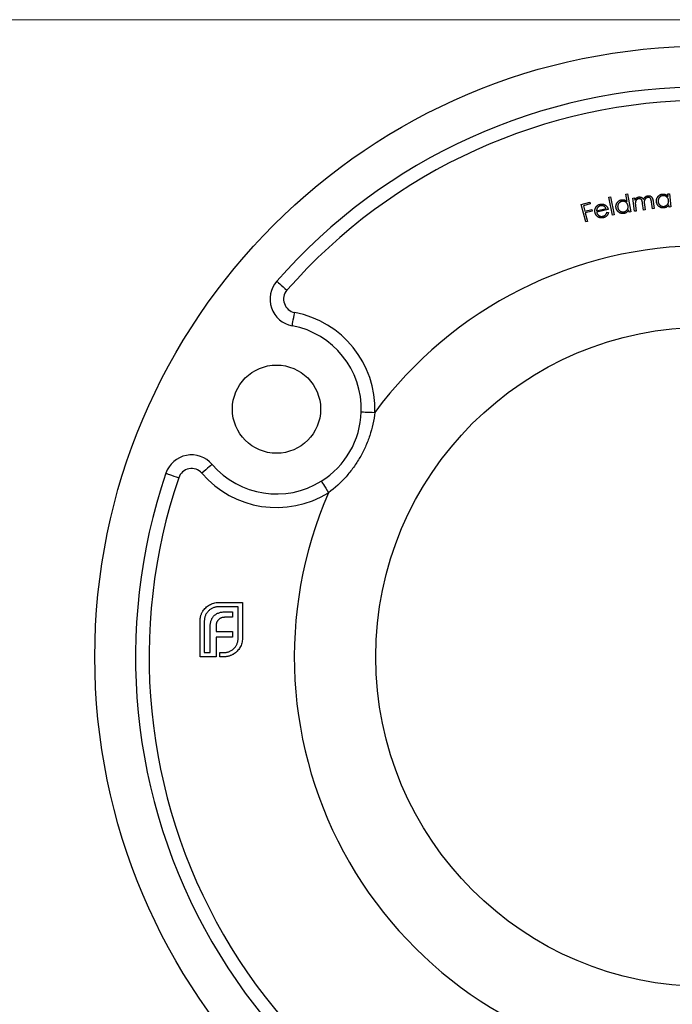
# Model space of a CAD drawing. Units: millimetres. Extents: x 6 to 365, y 6 to 256.
# Drawn here: x 102 to 151, y 184 to 256 of the extents above; entities that cross this region are included whole.
import ezdxf

# ---------------------------------------------------------------- set-up
doc = ezdxf.new("R2010")
doc.units = ezdxf.units.MM
doc.header["$LTSCALE"] = 1.25

msp = doc.modelspace()

# ---------------------------------------------------------------- linework, layer by layer
at = {"color": 7, "linetype": 'Continuous', "lineweight": 18}
msp.add_line((365, 256.25), (6.25, 256.25), dxfattribs=at)
at = {"color": 7, "linetype": 'Continuous', "lineweight": 25}
for p, q in [((145.843, 243.16), (145.966, 243.186)), ((146.119, 241.837), (145.843, 243.16)), ((145.966, 243.186), (146.242, 241.862)), ((147.093, 243.39), (147.214, 243.412)), ((147.193, 242.846), (147.093, 243.39)), ((147.214, 243.412), (147.457, 242.088)), ((147.607, 243.097), (147.73, 243.114)), ((147.739, 242.133), (147.607, 243.097)), ((147.73, 243.114), (147.753, 242.947)), ((150.193, 243.409), (150.317, 243.42)), ((150.209, 243.23), (150.193, 243.409)), ((150.317, 243.42), (150.405, 242.447)), ((143.808, 242.624), (144.443, 242.793)), ((144.145, 241.357), (143.808, 242.624)), ((144.476, 242.668), (143.967, 242.532)), ((143.967, 242.532), (144.072, 242.136)), ((144.443, 242.793), (144.476, 242.668)), ((147.806, 242.558), (147.862, 242.15)), ((148.396, 242.223), (148.328, 242.716)), ((148.467, 242.617), (148.519, 242.24)), ((149.054, 242.313), (148.982, 242.839)), ((149.109, 242.857), (149.181, 242.33)), ((150.282, 242.436), (150.267, 242.603)), ((150.405, 242.447), (150.282, 242.436)), ((144.072, 242.136), (144.581, 242.272)), ((144.615, 242.146), (144.105, 242.011)), ((144.105, 242.011), (144.271, 241.39)), ((144.581, 242.272), (144.615, 242.146)), ((144.938, 242.164), (145.643, 242.328)), ((145.801, 242.254), (144.951, 242.056)), ((145.702, 242.073), (145.817, 242.043)), ((146.242, 241.862), (146.119, 241.837)), ((147.336, 242.066), (147.306, 242.23)), ((147.457, 242.088), (147.336, 242.066)), ((147.862, 242.15), (147.739, 242.133)), ((148.519, 242.24), (148.396, 242.223)), ((149.181, 242.33), (149.054, 242.313)), ((144.271, 241.39), (144.145, 241.357)), ((117.08, 213.3), (118.839, 213.3)), ((118.524, 212.986), (117.08, 212.986)), ((117.637, 212.617), (118.111, 212.617)), ((118.111, 212.617), (118.111, 212.209)), ((118.524, 210.655), (118.524, 212.986)), ((118.839, 213.3), (118.839, 210.655)), ((115.719, 209.299), (115.719, 211.944)), ((116.033, 211.944), (116.033, 209.613)), ((118.111, 212.209), (117.565, 212.209)), ((116.463, 209.613), (116.463, 211.465)), ((116.899, 211.531), (116.899, 211.156)), ((116.899, 211.156), (118.111, 211.156)), ((118.111, 211.156), (118.111, 210.754)), ((116.899, 210.754), (116.899, 209.613)), ((118.111, 210.754), (116.899, 210.754)), ((116.904, 209.299), (115.719, 209.299)), ((116.033, 209.613), (116.463, 209.613)), ((116.899, 209.613), (116.904, 209.613)), ((116.904, 209.613), (116.904, 209.299)), ((117.185, 209.613), (117.477, 209.613)), ((117.185, 209.299), (117.185, 209.613)), ((117.477, 209.299), (117.185, 209.299))]:
    msp.add_line(p, q, dxfattribs=at)
at = {"color": 7, "linetype": 'Continuous', "lineweight": 25, "flags": 128}
for points in [[(121.371, 236.975), (121.386, 236.963), (121.428, 236.925), (121.498, 236.864), (121.591, 236.782), (121.705, 236.682), (121.835, 236.568), (121.977, 236.445), (122.123, 236.316)], [(122.506, 233.692), (122.51, 233.711), (122.52, 233.766), (122.537, 233.857), (122.56, 233.979), (122.588, 234.128), (122.62, 234.298), (122.655, 234.483), (122.691, 234.674)], [(127.599, 227.345), (127.619, 227.345), (127.676, 227.343), (127.768, 227.34), (127.892, 227.336), (128.044, 227.331), (128.216, 227.325), (128.404, 227.319), (128.599, 227.313)], [(113.199, 222.82), (113.217, 222.814), (113.271, 222.796), (113.358, 222.766), (113.476, 222.726), (113.619, 222.677), (113.783, 222.621), (113.961, 222.561), (114.145, 222.498)], [(116.61, 223.479), (116.595, 223.466), (116.552, 223.429), (116.482, 223.369), (116.388, 223.288), (116.273, 223.189), (116.141, 223.077), (115.999, 222.954), (115.851, 222.827)], [(124.652, 222.241), (124.663, 222.225), (124.693, 222.176), (124.741, 222.098), (124.807, 221.992), (124.887, 221.864), (124.978, 221.717), (125.077, 221.557), (125.18, 221.392)]]:
    msp.add_lwpolyline(points, dxfattribs=at)
at = {"color": 7, "linetype": 'Continuous', "lineweight": 25}
for centre, radius in [((152.963, 209.299), 45), ((152.963, 209.299), 24.3), ((121.353, 227.549), 3.25)]:
    msp.add_circle(centre, radius, dxfattribs=at)
for centre, radius, start, end in [((152.963, 209.299), 42, 41.22034, 138.77966), ((152.963, 209.299), 41, 41.22034, 138.77966), ((152.963, 209.299), 30.3, 36.47802, 143.52198), ((122.875, 235.657), 2, 138.77966, 259.36404), ((122.875, 235.657), 1, 138.77966, 259.36404), ((121.353, 227.549), 7.25, 358.13288, 79.36404), ((121.353, 227.549), 6.25, 358.13288, 79.36404), ((121.353, 227.549), 6.25, 301.86712, 358.13288), ((115.092, 222.176), 2, 40.63596, 161.22034), ((152.963, 209.299), 42, 161.22034, 258.77966), ((115.092, 222.176), 1, 40.63596, 161.22034), ((121.353, 227.549), 7.25, 220.63596, 301.86712), ((121.353, 227.549), 6.25, 220.63596, 301.86712), ((152.963, 209.299), 41, 161.22034, 258.77966), ((152.963, 209.299), 30.3, 156.47802, 263.52198)]:
    msp.add_arc(centre, radius, start, end, dxfattribs=at)
for points, knots in [([(147.753, 242.947), (147.762, 242.963), (147.778, 242.994), (147.806, 243.035), (147.836, 243.071), (147.857, 243.091), (147.868, 243.1)], [0, 0, 0, 0, 0.283418, 0.542726, 0.780553, 1, 1, 1, 1]), ([(147.868, 243.1), (147.882, 243.111), (147.911, 243.132), (147.958, 243.157), (148.006, 243.175), (148.04, 243.181), (148.057, 243.184)], [0, 0, 0, 0, 0.258074, 0.508189, 0.753713, 1, 1, 1, 1]), ([(148.057, 243.184), (148.069, 243.185), (148.092, 243.188), (148.127, 243.187), (148.161, 243.183), (148.194, 243.175), (148.226, 243.164), (148.256, 243.151), (148.283, 243.135), (148.308, 243.116), (148.331, 243.093), (148.353, 243.064), (148.374, 243.031), (148.387, 243.007), (148.394, 242.994)], [0, 0, 0, 0, 0.0836999, 0.1664794, 0.2486099, 0.3309302, 0.4122721, 0.4903647, 0.5654887, 0.639479, 0.7164659, 0.8016825, 0.8959835, 1, 1, 1, 1]), ([(148.394, 242.994), (148.398, 243.004), (148.406, 243.024), (148.419, 243.052), (148.434, 243.079), (148.45, 243.104), (148.467, 243.127), (148.485, 243.149), (148.504, 243.169), (148.532, 243.194), (148.568, 243.221), (148.615, 243.246), (148.665, 243.265), (148.7, 243.271), (148.718, 243.274)], [0, 0, 0, 0, 0.0713189, 0.140607, 0.2078314, 0.2740155, 0.3381089, 0.4012342, 0.4637325, 0.5254656, 0.6468116, 0.7646191, 0.8814745, 1, 1, 1, 1]), ([(148.709, 243.15), (148.695, 243.148), (148.665, 243.143), (148.624, 243.126), (148.586, 243.104), (148.551, 243.075), (148.52, 243.042), (148.494, 243.004), (148.474, 242.963), (148.462, 242.925), (148.456, 242.892), (148.453, 242.863), (148.451, 242.831), (148.451, 242.795), (148.453, 242.755), (148.456, 242.712), (148.461, 242.666), (148.465, 242.634), (148.467, 242.617)], [0, 0, 0, 0, 0.067361, 0.133366, 0.199743, 0.268165, 0.337126, 0.404694, 0.473821, 0.544554, 0.583168, 0.626565, 0.675346, 0.72926, 0.788414, 0.85326, 0.923914, 1, 1, 1, 1]), ([(148.982, 242.839), (148.98, 242.852), (148.977, 242.875), (148.971, 242.91), (148.965, 242.941), (148.959, 242.969), (148.952, 242.993), (148.946, 243.015), (148.939, 243.033), (148.929, 243.053), (148.915, 243.076), (148.894, 243.098), (148.87, 243.118), (148.842, 243.133), (148.812, 243.145), (148.779, 243.152), (148.745, 243.154), (148.721, 243.152), (148.709, 243.15)], [0, 0, 0, 0, 0.0787524, 0.1514589, 0.217791, 0.2775867, 0.3311587, 0.3784829, 0.4197012, 0.4555293, 0.5203393, 0.5841411, 0.6482574, 0.7147735, 0.7827506, 0.8517176, 0.923585, 1, 1, 1, 1]), ([(148.718, 243.274), (148.734, 243.276), (148.766, 243.279), (148.813, 243.276), (148.859, 243.266), (148.902, 243.249), (148.942, 243.226), (148.977, 243.197), (149.009, 243.162), (149.031, 243.129), (149.047, 243.099), (149.059, 243.073), (149.069, 243.044), (149.079, 243.013), (149.087, 242.978), (149.095, 242.94), (149.103, 242.899), (149.107, 242.871), (149.109, 242.857)], [0, 0, 0, 0, 0.0754238, 0.1475737, 0.2184177, 0.2887298, 0.3590489, 0.4290427, 0.4998704, 0.5736423, 0.6131167, 0.6562684, 0.70335, 0.7544204, 0.8093616, 0.8684722, 0.9321297, 1, 1, 1, 1]), ([(149.347, 242.844), (149.346, 242.861), (149.344, 242.895), (149.347, 242.946), (149.354, 242.995), (149.366, 243.043), (149.382, 243.089), (149.404, 243.133), (149.431, 243.177), (149.461, 243.218), (149.496, 243.256), (149.533, 243.29), (149.572, 243.32), (149.614, 243.345), (149.658, 243.365), (149.705, 243.381), (149.753, 243.393), (149.787, 243.397), (149.804, 243.399)], [0, 0, 0, 0, 0.064787, 0.127917, 0.189967, 0.250902, 0.312008, 0.374053, 0.437063, 0.501782, 0.566637, 0.629576, 0.690975, 0.751708, 0.81244, 0.873634, 0.936024, 1, 1, 1, 1]), ([(149.825, 243.279), (149.807, 243.277), (149.774, 243.273), (149.725, 243.258), (149.678, 243.238), (149.635, 243.211), (149.596, 243.179), (149.561, 243.141), (149.531, 243.099), (149.507, 243.053), (149.489, 243.004), (149.477, 242.954), (149.471, 242.902), (149.473, 242.868), (149.474, 242.851)], [0, 0, 0, 0, 0.084193, 0.165903, 0.247923, 0.330579, 0.413317, 0.495061, 0.578543, 0.663766, 0.749432, 0.833179, 0.915917, 1, 1, 1, 1]), ([(149.804, 243.399), (149.823, 243.4), (149.862, 243.402), (149.919, 243.398), (149.973, 243.386), (150.026, 243.369), (150.076, 243.344), (150.123, 243.313), (150.168, 243.275), (150.196, 243.245), (150.209, 243.23)], [0, 0, 0, 0, 0.128611, 0.252276, 0.373545, 0.493467, 0.614124, 0.737931, 0.866101, 1, 1, 1, 1]), ([(150.246, 242.918), (150.245, 242.932), (150.241, 242.959), (150.233, 242.998), (150.22, 243.035), (150.205, 243.071), (150.186, 243.104), (150.164, 243.135), (150.138, 243.164), (150.109, 243.191), (150.079, 243.215), (150.046, 243.235), (150.012, 243.252), (149.977, 243.265), (149.941, 243.274), (149.903, 243.28), (149.864, 243.282), (149.838, 243.28), (149.825, 243.279)], [0, 0, 0, 0, 0.067324, 0.132179, 0.195207, 0.256873, 0.318571, 0.379926, 0.442049, 0.505606, 0.569002, 0.630705, 0.691151, 0.751373, 0.811436, 0.872831, 0.935347, 1, 1, 1, 1]), ([(144.824, 242.034), (144.821, 242.049), (144.815, 242.078), (144.81, 242.122), (144.809, 242.167), (144.811, 242.21), (144.818, 242.254), (144.828, 242.296), (144.841, 242.339), (144.853, 242.366), (144.859, 242.38)], [0, 0, 0, 0, 0.128352, 0.253774, 0.377682, 0.501034, 0.62324, 0.746682, 0.872225, 1, 1, 1, 1]), ([(144.859, 242.38), (144.868, 242.397), (144.885, 242.431), (144.916, 242.476), (144.952, 242.518), (144.991, 242.554), (145.035, 242.585), (145.084, 242.611), (145.136, 242.632), (145.174, 242.642), (145.193, 242.647)], [0, 0, 0, 0, 0.128848, 0.253411, 0.375256, 0.495652, 0.616428, 0.739677, 0.867328, 1, 1, 1, 1]), ([(145.003, 242.385), (144.998, 242.378), (144.989, 242.364), (144.977, 242.341), (144.967, 242.315), (144.958, 242.289), (144.951, 242.26), (144.945, 242.23), (144.941, 242.197), (144.939, 242.175), (144.938, 242.164)], [0, 0, 0, 0, 0.108629, 0.220315, 0.336861, 0.457804, 0.583043, 0.715921, 0.854293, 1, 1, 1, 1]), ([(145.221, 242.531), (145.21, 242.528), (145.188, 242.522), (145.156, 242.51), (145.125, 242.496), (145.097, 242.478), (145.071, 242.459), (145.046, 242.437), (145.023, 242.413), (145.01, 242.394), (145.003, 242.385)], [0, 0, 0, 0, 0.131011, 0.257541, 0.382079, 0.504327, 0.626562, 0.748893, 0.873228, 1, 1, 1, 1]), ([(145.193, 242.647), (145.212, 242.651), (145.251, 242.659), (145.309, 242.663), (145.366, 242.661), (145.421, 242.652), (145.474, 242.638), (145.525, 242.616), (145.575, 242.588), (145.606, 242.565), (145.621, 242.553)], [0, 0, 0, 0, 0.133111, 0.260378, 0.383854, 0.505189, 0.62551, 0.746795, 0.87111, 1, 1, 1, 1]), ([(145.643, 242.328), (145.635, 242.342), (145.62, 242.37), (145.594, 242.408), (145.566, 242.44), (145.536, 242.467), (145.504, 242.49), (145.469, 242.508), (145.431, 242.523), (145.391, 242.533), (145.348, 242.539), (145.306, 242.542), (145.263, 242.539), (145.235, 242.533), (145.221, 242.531)], [0, 0, 0, 0, 0.097287, 0.187385, 0.270652, 0.348284, 0.424048, 0.501125, 0.580646, 0.664239, 0.748806, 0.831942, 0.915692, 1, 1, 1, 1]), ([(145.621, 242.553), (145.632, 242.544), (145.654, 242.526), (145.683, 242.495), (145.709, 242.462), (145.733, 242.425), (145.755, 242.387), (145.773, 242.345), (145.789, 242.3), (145.797, 242.27), (145.801, 242.254)], [0, 0, 0, 0, 0.118851, 0.237468, 0.357368, 0.478925, 0.603015, 0.730841, 0.863107, 1, 1, 1, 1]), ([(146.374, 242.386), (146.371, 242.403), (146.366, 242.436), (146.364, 242.487), (146.367, 242.536), (146.374, 242.584), (146.387, 242.631), (146.404, 242.677), (146.427, 242.722), (146.454, 242.766), (146.484, 242.807), (146.518, 242.844), (146.554, 242.877), (146.593, 242.905), (146.635, 242.93), (146.679, 242.95), (146.726, 242.966), (146.759, 242.973), (146.776, 242.976)], [0, 0, 0, 0, 0.065071, 0.127901, 0.189764, 0.250971, 0.31212, 0.373828, 0.437143, 0.501914, 0.566558, 0.629672, 0.6909, 0.751807, 0.812399, 0.873526, 0.935931, 1, 1, 1, 1]), ([(146.957, 241.971), (146.94, 241.968), (146.907, 241.963), (146.858, 241.962), (146.809, 241.964), (146.762, 241.972), (146.715, 241.986), (146.67, 242.003), (146.626, 242.026), (146.583, 242.054), (146.542, 242.085), (146.506, 242.12), (146.473, 242.157), (146.445, 242.197), (146.421, 242.24), (146.401, 242.286), (146.385, 242.335), (146.378, 242.369), (146.374, 242.386)], [0, 0, 0, 0, 0.063536, 0.125525, 0.186248, 0.246364, 0.306566, 0.36742, 0.429978, 0.494371, 0.558923, 0.621821, 0.683917, 0.745551, 0.807141, 0.869938, 0.934075, 1, 1, 1, 1]), ([(146.807, 242.859), (146.79, 242.856), (146.757, 242.848), (146.71, 242.83), (146.667, 242.805), (146.626, 242.775), (146.59, 242.739), (146.559, 242.7), (146.534, 242.655), (146.513, 242.607), (146.5, 242.557), (146.492, 242.506), (146.492, 242.455), (146.496, 242.421), (146.499, 242.404)], [0, 0, 0, 0, 0.084077, 0.165693, 0.247657, 0.330092, 0.412927, 0.494855, 0.578053, 0.663625, 0.749091, 0.832846, 0.916152, 1, 1, 1, 1]), ([(146.499, 242.404), (146.502, 242.388), (146.51, 242.355), (146.529, 242.307), (146.554, 242.262), (146.585, 242.22), (146.621, 242.182), (146.661, 242.149), (146.704, 242.122), (146.751, 242.102), (146.799, 242.087), (146.849, 242.08), (146.899, 242.078), (146.932, 242.083), (146.948, 242.086)], [0, 0, 0, 0, 0.083222, 0.166193, 0.250081, 0.336322, 0.422542, 0.506355, 0.589309, 0.672819, 0.755587, 0.836753, 0.91789, 1, 1, 1, 1]), ([(146.776, 242.976), (146.795, 242.979), (146.833, 242.985), (146.89, 242.985), (146.945, 242.979), (146.998, 242.966), (147.05, 242.947), (147.1, 242.92), (147.148, 242.886), (147.178, 242.86), (147.193, 242.846)], [0, 0, 0, 0, 0.128645, 0.252767, 0.373544, 0.493525, 0.614508, 0.73807, 0.865761, 1, 1, 1, 1]), ([(147.257, 242.54), (147.254, 242.553), (147.249, 242.58), (147.236, 242.618), (147.221, 242.654), (147.202, 242.687), (147.181, 242.719), (147.156, 242.747), (147.128, 242.774), (147.097, 242.798), (147.064, 242.819), (147.03, 242.836), (146.996, 242.849), (146.96, 242.859), (146.923, 242.865), (146.885, 242.867), (146.846, 242.866), (146.82, 242.862), (146.807, 242.859)], [0, 0, 0, 0, 0.067107, 0.131735, 0.19495, 0.256963, 0.318187, 0.379505, 0.441593, 0.505363, 0.568619, 0.630383, 0.690864, 0.751088, 0.811634, 0.872824, 0.935262, 1, 1, 1, 1]), ([(146.948, 242.086), (146.965, 242.089), (146.998, 242.097), (147.045, 242.115), (147.09, 242.14), (147.131, 242.171), (147.169, 242.206), (147.2, 242.246), (147.226, 242.288), (147.245, 242.335), (147.259, 242.384), (147.265, 242.435), (147.265, 242.487), (147.26, 242.522), (147.257, 242.54)], [0, 0, 0, 0, 0.083029, 0.164845, 0.247573, 0.332405, 0.416904, 0.498824, 0.579579, 0.661244, 0.743765, 0.826649, 0.911909, 1, 1, 1, 1]), ([(148.051, 243.06), (148.037, 243.058), (148.009, 243.053), (147.969, 243.037), (147.931, 243.015), (147.896, 242.987), (147.865, 242.954), (147.839, 242.917), (147.819, 242.876), (147.807, 242.839), (147.799, 242.806), (147.796, 242.779), (147.794, 242.749), (147.794, 242.716), (147.794, 242.681), (147.797, 242.642), (147.801, 242.601), (147.804, 242.573), (147.806, 242.558)], [0, 0, 0, 0, 0.067939, 0.135152, 0.203718, 0.274621, 0.346287, 0.417539, 0.489354, 0.563796, 0.603373, 0.647014, 0.695085, 0.746798, 0.803561, 0.86424, 0.929663, 1, 1, 1, 1]), ([(148.328, 242.716), (148.326, 242.73), (148.323, 242.757), (148.316, 242.795), (148.31, 242.83), (148.303, 242.861), (148.296, 242.888), (148.289, 242.912), (148.282, 242.933), (148.272, 242.955), (148.258, 242.979), (148.237, 243.003), (148.212, 243.024), (148.185, 243.041), (148.154, 243.054), (148.121, 243.061), (148.086, 243.064), (148.063, 243.062), (148.051, 243.06)], [0, 0, 0, 0, 0.083391, 0.159637, 0.229195, 0.292193, 0.347675, 0.39675, 0.439543, 0.47555, 0.540221, 0.60248, 0.665475, 0.729699, 0.794784, 0.860159, 0.928257, 1, 1, 1, 1]), ([(149.893, 242.375), (149.876, 242.374), (149.843, 242.372), (149.793, 242.375), (149.745, 242.382), (149.698, 242.395), (149.653, 242.412), (149.609, 242.434), (149.567, 242.461), (149.526, 242.492), (149.489, 242.527), (149.455, 242.565), (149.426, 242.606), (149.401, 242.649), (149.381, 242.694), (149.365, 242.742), (149.353, 242.792), (149.349, 242.827), (149.347, 242.844)], [0, 0, 0, 0, 0.0636217, 0.125607, 0.1862306, 0.2462082, 0.3063336, 0.3674691, 0.4298184, 0.4944405, 0.5588392, 0.6219248, 0.6840294, 0.7455721, 0.8072092, 0.869698, 0.9338556, 1, 1, 1, 1]), ([(149.474, 242.851), (149.476, 242.834), (149.481, 242.8), (149.495, 242.751), (149.516, 242.704), (149.543, 242.658), (149.576, 242.617), (149.613, 242.58), (149.654, 242.55), (149.699, 242.525), (149.746, 242.506), (149.795, 242.494), (149.845, 242.488), (149.878, 242.49), (149.895, 242.491)], [0, 0, 0, 0, 0.083362, 0.166042, 0.250008, 0.336448, 0.422441, 0.506589, 0.589459, 0.672838, 0.755708, 0.836961, 0.91762, 1, 1, 1, 1]), ([(150.267, 242.603), (150.255, 242.587), (150.231, 242.554), (150.192, 242.511), (150.149, 242.474), (150.104, 242.442), (150.055, 242.416), (150.004, 242.397), (149.95, 242.382), (149.912, 242.378), (149.893, 242.375)], [0, 0, 0, 0, 0.1341666, 0.2630073, 0.387458, 0.5094084, 0.6296156, 0.7506111, 0.8734239, 1, 1, 1, 1]), ([(149.895, 242.491), (149.912, 242.493), (149.946, 242.498), (149.995, 242.512), (150.042, 242.533), (150.086, 242.56), (150.127, 242.592), (150.162, 242.628), (150.192, 242.669), (150.216, 242.713), (150.233, 242.761), (150.244, 242.812), (150.249, 242.864), (150.247, 242.9), (150.246, 242.918)], [0, 0, 0, 0, 0.082743, 0.16511, 0.247526, 0.332216, 0.416462, 0.498596, 0.579559, 0.66134, 0.743809, 0.826672, 0.911766, 1, 1, 1, 1]), ([(145.431, 241.653), (145.412, 241.649), (145.375, 241.642), (145.32, 241.637), (145.267, 241.637), (145.216, 241.643), (145.167, 241.654), (145.12, 241.671), (145.075, 241.693), (145.033, 241.72), (144.994, 241.752), (144.958, 241.785), (144.926, 241.821), (144.898, 241.859), (144.873, 241.9), (144.853, 241.942), (144.836, 241.987), (144.828, 242.018), (144.824, 242.034)], [0, 0, 0, 0, 0.072022, 0.14082, 0.206324, 0.269928, 0.332365, 0.394207, 0.456198, 0.519328, 0.582411, 0.643728, 0.703483, 0.762567, 0.821345, 0.880087, 0.939561, 1, 1, 1, 1]), ([(144.951, 242.056), (144.954, 242.043), (144.961, 242.016), (144.976, 241.979), (144.993, 241.944), (145.013, 241.912), (145.035, 241.882), (145.06, 241.855), (145.088, 241.831), (145.119, 241.809), (145.15, 241.791), (145.183, 241.775), (145.217, 241.764), (145.251, 241.756), (145.286, 241.752), (145.322, 241.752), (145.358, 241.755), (145.382, 241.76), (145.395, 241.762)], [0, 0, 0, 0, 0.069778, 0.137335, 0.202416, 0.265962, 0.328098, 0.390014, 0.452329, 0.515013, 0.577411, 0.637925, 0.697353, 0.756373, 0.81523, 0.875051, 0.936439, 1, 1, 1, 1]), ([(145.395, 241.762), (145.407, 241.765), (145.43, 241.772), (145.465, 241.785), (145.498, 241.801), (145.529, 241.82), (145.559, 241.841), (145.586, 241.864), (145.609, 241.888), (145.631, 241.914), (145.65, 241.945), (145.668, 241.982), (145.686, 242.025), (145.696, 242.057), (145.702, 242.073)], [0, 0, 0, 0, 0.080093, 0.159444, 0.238657, 0.319129, 0.398275, 0.474556, 0.547751, 0.619326, 0.696067, 0.784274, 0.885614, 1, 1, 1, 1]), ([(145.817, 242.043), (145.812, 242.025), (145.803, 241.991), (145.785, 241.941), (145.763, 241.896), (145.739, 241.856), (145.711, 241.819), (145.681, 241.786), (145.647, 241.755), (145.611, 241.728), (145.571, 241.704), (145.528, 241.683), (145.481, 241.666), (145.448, 241.658), (145.431, 241.653)], [0, 0, 0, 0, 0.095374, 0.18539, 0.270828, 0.351829, 0.430334, 0.507462, 0.585233, 0.6631, 0.742459, 0.824232, 0.910194, 1, 1, 1, 1]), ([(147.306, 242.23), (147.295, 242.213), (147.276, 242.179), (147.24, 242.133), (147.201, 242.092), (147.159, 242.056), (147.113, 242.026), (147.064, 242.002), (147.012, 241.983), (146.975, 241.975), (146.957, 241.971)], [0, 0, 0, 0, 0.133986, 0.262453, 0.386979, 0.509016, 0.629358, 0.750206, 0.873486, 1, 1, 1, 1]), ([(128.599, 227.313), (128.538, 226.725), (128.41, 226.155), (128.131, 225.321), (128.023, 225.045), (127.781, 224.511), (127.514, 223.991), (127.197, 223.499), (126.854, 223.022), (126.67, 222.791), (126.088, 222.134), (125.659, 221.738), (125.18, 221.392)], [0, 0, 0, 0, 0.25, 0.25, 0.375, 0.375, 0.5, 0.625, 0.625, 0.75, 0.75, 1, 1, 1, 1]), ([(115.775, 212.319), (115.783, 212.349), (115.801, 212.408), (115.835, 212.494), (115.875, 212.577), (115.907, 212.629), (115.923, 212.655)], [0, 0, 0, 0, 0.252574, 0.504789, 0.751125, 1, 1, 1, 1]), ([(115.923, 212.655), (115.955, 212.702), (116.018, 212.796), (116.133, 212.922), (116.263, 213.032), (116.359, 213.093), (116.408, 213.124)], [0, 0, 0, 0, 0.2502307, 0.4981201, 0.74656, 1, 1, 1, 1]), ([(116.342, 212.677), (116.317, 212.652), (116.268, 212.602), (116.206, 212.519), (116.153, 212.434), (116.11, 212.343), (116.075, 212.249), (116.051, 212.151), (116.036, 212.049), (116.034, 211.979), (116.033, 211.944)], [0, 0, 0, 0, 0.129954, 0.255342, 0.378621, 0.500515, 0.622735, 0.745008, 0.871081, 1, 1, 1, 1]), ([(117.08, 212.986), (117.044, 212.985), (116.974, 212.983), (116.871, 212.968), (116.772, 212.945), (116.677, 212.911), (116.587, 212.867), (116.501, 212.813), (116.417, 212.751), (116.367, 212.702), (116.342, 212.677)], [0, 0, 0, 0, 0.1301676, 0.2555231, 0.3790298, 0.5002171, 0.6227426, 0.7453203, 0.8707858, 1, 1, 1, 1]), ([(116.408, 213.124), (116.459, 213.151), (116.561, 213.206), (116.728, 213.26), (116.901, 213.295), (117.02, 213.298), (117.08, 213.3)], [0, 0, 0, 0, 0.2478826, 0.4929797, 0.7427508, 1, 1, 1, 1]), ([(117.119, 212.545), (117.157, 212.557), (117.236, 212.58), (117.362, 212.6), (117.496, 212.615), (117.589, 212.616), (117.637, 212.617)], [0, 0, 0, 0, 0.227657, 0.469428, 0.726006, 1, 1, 1, 1]), ([(115.719, 211.944), (115.72, 211.976), (115.721, 212.04), (115.732, 212.134), (115.748, 212.228), (115.766, 212.289), (115.775, 212.319)], [0, 0, 0, 0, 0.251403, 0.50207, 0.751003, 1, 1, 1, 1]), ([(116.463, 211.465), (116.464, 211.512), (116.466, 211.603), (116.479, 211.735), (116.501, 211.858), (116.524, 211.935), (116.535, 211.972)], [0, 0, 0, 0, 0.274916, 0.531869, 0.774208, 1, 1, 1, 1]), ([(116.535, 211.972), (116.547, 212.007), (116.572, 212.075), (116.624, 212.169), (116.683, 212.256), (116.731, 212.306), (116.755, 212.33)], [0, 0, 0, 0, 0.260648, 0.511856, 0.757745, 1, 1, 1, 1]), ([(116.755, 212.33), (116.78, 212.353), (116.831, 212.4), (116.919, 212.457), (117.014, 212.508), (117.084, 212.533), (117.119, 212.545)], [0, 0, 0, 0, 0.238846, 0.483132, 0.735778, 1, 1, 1, 1]), ([(117.075, 212.032), (117.061, 212.017), (117.032, 211.987), (116.998, 211.934), (116.965, 211.879), (116.95, 211.838), (116.943, 211.818)], [0, 0, 0, 0, 0.245589, 0.490506, 0.740629, 1, 1, 1, 1]), ([(117.278, 212.165), (117.259, 212.157), (117.22, 212.142), (117.167, 212.111), (117.117, 212.076), (117.089, 212.047), (117.075, 212.032)], [0, 0, 0, 0, 0.257074, 0.506527, 0.754684, 1, 1, 1, 1]), ([(117.565, 212.209), (117.539, 212.208), (117.489, 212.208), (117.415, 212.199), (117.344, 212.186), (117.3, 212.172), (117.278, 212.165)], [0, 0, 0, 0, 0.266397, 0.520201, 0.765904, 1, 1, 1, 1]), ([(116.943, 211.818), (116.936, 211.796), (116.921, 211.752), (116.91, 211.682), (116.9, 211.608), (116.899, 211.557), (116.899, 211.531)], [0, 0, 0, 0, 0.234137, 0.4766, 0.733556, 1, 1, 1, 1]), ([(118.216, 209.916), (118.24, 209.942), (118.289, 209.993), (118.351, 210.077), (118.405, 210.163), (118.449, 210.254), (118.483, 210.349), (118.506, 210.448), (118.522, 210.55), (118.523, 210.62), (118.524, 210.655)], [0, 0, 0, 0, 0.130632, 0.256062, 0.379449, 0.501939, 0.624027, 0.746533, 0.871852, 1, 1, 1, 1]), ([(118.839, 210.655), (118.837, 210.596), (118.833, 210.478), (118.798, 210.306), (118.744, 210.141), (118.69, 210.039), (118.662, 209.988)], [0, 0, 0, 0, 0.2555069, 0.5046917, 0.751467, 1, 1, 1, 1]), ([(117.477, 209.613), (117.512, 209.614), (117.583, 209.616), (117.686, 209.63), (117.785, 209.654), (117.88, 209.688), (117.971, 209.73), (118.057, 209.783), (118.14, 209.844), (118.19, 209.892), (118.216, 209.916)], [0, 0, 0, 0, 0.13049, 0.257005, 0.380817, 0.502305, 0.624277, 0.746637, 0.871818, 1, 1, 1, 1]), ([(118.662, 209.988), (118.632, 209.938), (118.571, 209.841), (118.46, 209.711), (118.335, 209.596), (118.241, 209.534), (118.194, 209.503)], [0, 0, 0, 0, 0.2562042, 0.504412, 0.7520699, 1, 1, 1, 1]), ([(117.857, 209.355), (117.827, 209.346), (117.765, 209.328), (117.671, 209.312), (117.574, 209.301), (117.509, 209.3), (117.477, 209.299)], [0, 0, 0, 0, 0.2473874, 0.4947477, 0.7459427, 1, 1, 1, 1]), ([(118.194, 209.503), (118.167, 209.487), (118.115, 209.455), (118.033, 209.415), (117.947, 209.381), (117.887, 209.363), (117.857, 209.355)], [0, 0, 0, 0, 0.2488753, 0.4952112, 0.7474263, 1, 1, 1, 1])]:
    msp.add_open_spline(points, degree=3, knots=knots, dxfattribs=at)

doc.saveas('drawing.dxf')
